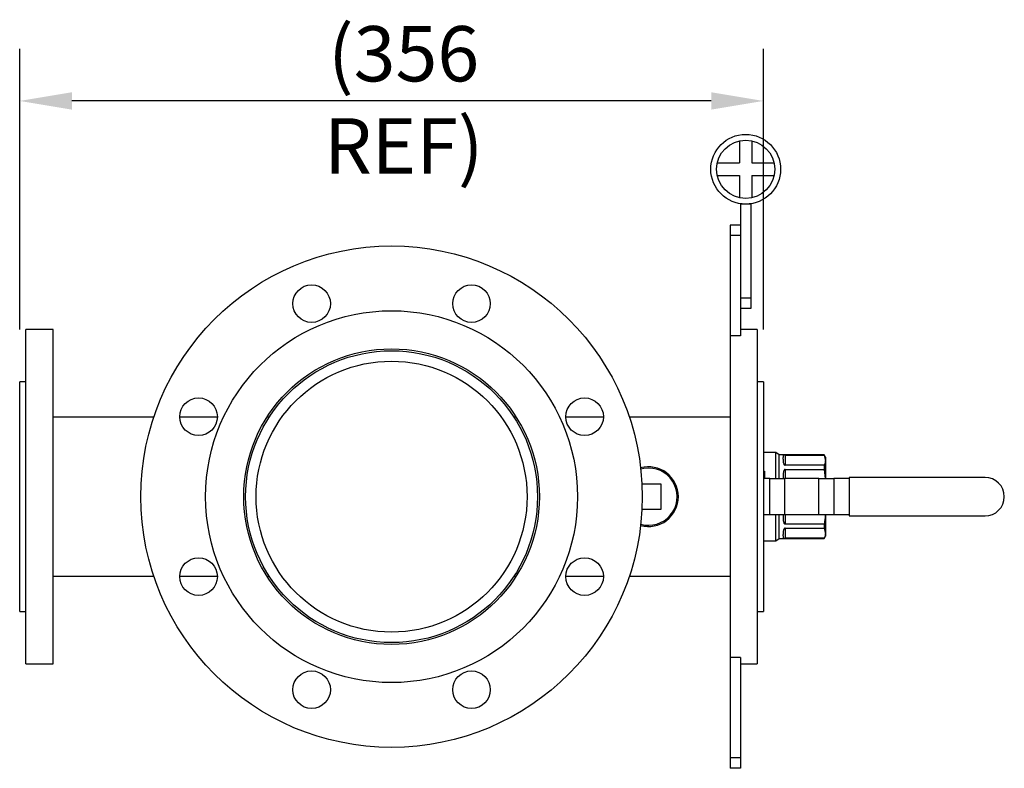
# Model space of a CAD drawing. Units: millimetres. Extents: x 31 to 1915, y -61 to 1372.
# Drawn here: x 104 to 575, y 1013 to 1372 of the extents above; entities that cross this region are included whole.
import ezdxf

# ---------------------------------------------------------------- set-up
doc = ezdxf.new("R2010")
doc.units = ezdxf.units.MM
doc.header["$PDSIZE"] = -1
doc.styles.add('SLDTEXTSTYLE0', font='ARIsoP1.shx', dxfattribs={"width": 0.75})
doc.dimstyles.new('SLDDIMSTYLE0', dxfattribs={"dimtxt": 26.458333, "dimasz": 25, "dimexe": 25, "dimexo": 25, "dimgap": 6.614583, "dimtad": 1, "dimdec": 0, "dimrnd": 1e-09, "dimzin": 4, "dimdsep": 46, "dimtxsty": 'SLDTEXTSTYLE0', "dimsah": 1, "dimcen": 0.09, "dimadec": 0, "dimazin": 1, "dimtfac": 1, "dimtofl": 0, "dimtmove": 0, "dimatfit": 3, "dimfxl": 1, "dimfrac": 2, "dimtolj": 1, "dimtzin": 12, "dimarcsym": 0})

# ---------------------------------------------------------------- blocks, each defined once
blk = doc.blocks.new('_D_8')
at = {"color": 0, "linetype": 'Continuous', "lineweight": -2}
for p, q in [((104.06, 1223.49), (104.06, 1357.91)), ((460.06, 1223.49), (460.06, 1357.91)), ((435.06, 1332.91), (129.06, 1332.91))]:
    blk.add_line(p, q, dxfattribs=at)
at = {"color": 0}
for points in [[(129.06, 1337.07), (129.06, 1328.74), (104.06, 1332.91)], [(435.06, 1328.74), (435.06, 1337.07), (460.06, 1332.91)]]:
    blk.add_solid(points, dxfattribs=at)
at = {"layer": 'Defpoints', "color": 0}
for p in [(104.06, 1332.91), (104.06, 1198.49), (460.06, 1198.49)]:
    blk.add_point(p, dxfattribs=at)
at = {"color": 0, "lineweight": 18, "insert": (287.85, 1368.73), "char_height": 26.4583, "attachment_point": 2, "style": 'SLDTEXTSTYLE0'}
blk.add_mtext('\\A1;(356 REF)', dxfattribs=at)

msp = doc.modelspace()

# ---------------------------------------------------------------- linework, layer by layer
at = {"color": 7, "linetype": 'Continuous', "lineweight": 25}
for p, q in [((448.56, 1313.81), (448.56, 1303.21)), ((454.56, 1313.81), (454.56, 1303.21)), ((437.96, 1303.21), (448.56, 1303.21)), ((454.56, 1303.21), (465.17, 1303.21)), ((437.96, 1297.21), (448.56, 1297.21)), ((448.56, 1297.21), (448.56, 1286.6)), ((454.56, 1297.21), (465.17, 1297.21)), ((454.56, 1297.21), (454.56, 1286.6)), ((454.06, 1283.51), (449.06, 1283.51)), ((449.06, 1283.51), (449.06, 1238.51)), ((454.06, 1283.51), (454.06, 1238.51)), ((449.06, 1273.51), (444.06, 1273.51)), ((444.06, 1273.51), (444.06, 1268.51)), ((449.06, 1268.51), (444.06, 1268.51)), ((444.06, 1268.51), (444.06, 1220.51)), ((449.06, 1268.51), (449.06, 1220.51)), ((454.06, 1238.51), (449.06, 1238.51)), ((454.06, 1238.51), (454.06, 1233.51)), ((454.06, 1233.51), (449.06, 1233.51)), ((120.06, 1223.49), (107.06, 1223.49)), ((107.06, 1063.49), (107.06, 1223.49)), ((120.06, 1063.49), (120.06, 1223.49)), ((457.06, 1223.49), (449.06, 1223.49)), ((457.06, 1223.49), (457.06, 1063.49)), ((449.06, 1220.51), (444.06, 1220.51)), ((444.06, 1220.51), (444.06, 1066.47)), ((107.06, 1198.49), (104.06, 1198.49)), ((104.06, 1088.49), (104.06, 1198.49)), ((460.06, 1198.49), (457.06, 1198.49)), ((460.06, 1198.49), (460.06, 1088.49)), ((168.26, 1181.54), (120.06, 1181.54)), ((198.67, 1181.54), (180.68, 1181.54)), ((223.41, 1181.54), (222.42, 1181.54)), ((341.71, 1181.54), (340.71, 1181.54)), ((383.45, 1181.54), (365.45, 1181.54)), ((444.06, 1181.54), (395.87, 1181.54)), ((465.96, 1164.6), (460.06, 1164.6)), ((467.51, 1163.44), (465.96, 1164.6)), ((465.96, 1152.21), (465.96, 1164.6)), ((489.12, 1163.44), (467.51, 1163.44)), ((467.51, 1152.21), (467.51, 1163.44)), ((469.46, 1161.51), (469.46, 1162.28)), ((470.46, 1163.39), (489.12, 1163.39)), ((470.46, 1163.39), (470.46, 1158.56)), ((489.71, 1162.41), (489.12, 1163.44)), ((489.12, 1163.44), (489.12, 1163.39)), ((489.12, 1163.39), (489.71, 1160.97)), ((489.71, 1162.41), (489.71, 1160.97)), ((489.71, 1160.97), (489.71, 1152.21)), ((460.06, 1155.71), (460.51, 1155.71)), ((460.51, 1155.71), (460.51, 1152.21)), ((489.12, 1158.56), (470.46, 1158.56)), ((470.46, 1156.56), (489.12, 1156.56)), ((489.12, 1158.56), (489.12, 1156.56)), ((489.12, 1156.56), (489.56, 1152.21)), ((463.12, 1152.21), (460.51, 1152.21)), ((463.12, 1134.76), (463.12, 1152.21)), ((463.12, 1152.21), (470.19, 1152.21)), ((470.19, 1152.21), (470.19, 1134.76)), ((486.61, 1152.21), (470.19, 1152.21)), ((486.61, 1134.76), (486.61, 1152.21)), ((486.61, 1152.21), (493.68, 1152.21)), ((493.68, 1152.21), (493.68, 1134.76)), ((501.11, 1152.21), (493.68, 1152.21)), ((501.11, 1152.71), (501.11, 1134.25)), ((566.11, 1152.71), (501.11, 1152.71)), ((411.11, 1149.54), (401.91, 1149.54)), ((411.11, 1137.44), (411.11, 1149.54)), ((401.91, 1137.44), (411.11, 1137.44)), ((463.12, 1134.76), (460.06, 1134.76)), ((470.19, 1134.76), (463.12, 1134.76)), ((465.96, 1122.38), (465.96, 1134.76)), ((467.51, 1123.54), (467.51, 1134.76)), ((486.61, 1134.76), (470.19, 1134.76)), ((493.68, 1134.76), (486.61, 1134.76)), ((489.71, 1134.76), (489.71, 1126)), ((501.11, 1134.76), (493.68, 1134.76)), ((501.11, 1134.25), (566.11, 1134.25)), ((489.12, 1130.41), (470.46, 1130.41)), ((470.46, 1128.42), (489.12, 1128.42)), ((470.46, 1128.42), (470.46, 1123.59)), ((489.12, 1130.41), (489.12, 1128.42)), ((489.12, 1128.42), (489.71, 1126)), ((460.06, 1122.38), (465.96, 1122.38)), ((465.96, 1122.38), (467.51, 1123.54)), ((467.51, 1123.54), (489.12, 1123.54)), ((469.46, 1124.7), (469.46, 1125.46)), ((489.12, 1123.59), (470.46, 1123.59)), ((489.12, 1123.54), (489.71, 1124.56)), ((489.12, 1123.59), (489.12, 1123.54)), ((489.71, 1126), (489.71, 1124.56)), ((120.06, 1105.44), (168.26, 1105.44)), ((180.68, 1105.44), (198.67, 1105.44)), ((222.42, 1105.44), (223.41, 1105.44)), ((223.41, 1105.44), (223.41, 1105.44)), ((340.72, 1105.44), (341.71, 1105.44)), ((365.45, 1105.44), (383.45, 1105.44)), ((395.87, 1105.44), (444.06, 1105.44)), ((104.06, 1088.49), (107.06, 1088.49)), ((457.06, 1088.49), (460.06, 1088.49)), ((449.06, 1066.47), (444.06, 1066.47)), ((444.06, 1066.47), (444.06, 1018.47)), ((449.06, 1066.47), (449.06, 1018.47)), ((107.06, 1063.49), (120.06, 1063.49)), ((449.06, 1063.49), (457.06, 1063.49)), ((449.06, 1018.47), (444.06, 1018.47)), ((444.06, 1018.47), (444.06, 1013.47)), ((449.06, 1018.47), (449.06, 1013.47)), ((449.06, 1013.47), (444.06, 1013.47))]:
    msp.add_line(p, q, dxfattribs=at)
at = {"color": 8, "linetype": 'Continuous', "lineweight": 25}
for p, q in [((470.46, 1156.56), (470.46, 1152.21)), ((460.51, 1152.21), (460.06, 1152.21)), ((470.46, 1134.76), (470.46, 1130.41))]:
    msp.add_line(p, q, dxfattribs=at)
at = {"color": 7, "linetype": 'Continuous', "lineweight": 25, "flags": 128}
msp.add_lwpolyline([(405.06, 1157.19), (402.87, 1157.01), (401.34, 1156.67)], dxfattribs=at)
at = {"color": 7, "linetype": 'Continuous', "lineweight": 25}
for centre, radius in [((451.56, 1300.21), 16.7), ((451.56, 1300.21), 13.93), ((282.06, 1143.49), 120), ((243.8, 1235.88), 9), ((320.33, 1235.88), 9), ((282.06, 1143.49), 89), ((282.06, 1143.49), 70.75), ((282.06, 1143.49), 69.85), ((282.06, 1143.49), 64.85), ((189.68, 1181.76), 9), ((374.45, 1181.76), 9), ((189.68, 1105.22), 9), ((374.45, 1105.22), 9), ((243.8, 1051.1), 9), ((320.33, 1051.1), 9)]:
    msp.add_circle(centre, radius, dxfattribs=at)
for centre, radius, start, end in [((405.06, 1143.49), 14.29, 0, 105.3978), ((405.06, 1143.49), 13.7, 254.2168, 90), ((566.11, 1143.48), 9.23, 270, 90), ((405.06, 1143.49), 14.28, 254.6022, 0)]:
    msp.add_arc(centre, radius, start, end, dxfattribs=at)
for points, knots in [([(470.46, 1163.39), (470.43, 1163.39), (470.35, 1163.39), (470.21, 1163.38), (470.08, 1163.37), (469.9, 1163.34), (469.76, 1163.3), (469.62, 1163.22), (469.53, 1163.08), (469.46, 1162.81), (469.46, 1162.48), (469.46, 1162.28)], [0, 0, 0, 0, 0.018468, 0.040694, 0.081129, 0.121294, 0.22118, 0.316343, 0.452732, 0.650935, 1, 1, 1, 1]), ([(469.46, 1161.51), (469.47, 1161.19), (469.47, 1160.5), (469.57, 1159.48), (469.95, 1158.82), (470.18, 1158.63), (470.33, 1158.57), (470.42, 1158.56), (470.46, 1158.56)], [0, 0, 0, 0, 0.376317, 0.788048, 0.908751, 0.952742, 0.97883, 1, 1, 1, 1]), ([(489.71, 1160.97), (489.66, 1160.4), (489.58, 1159.59), (489.23, 1158.79), (489.12, 1158.56)], [0, 0, 0, 0, 0.7112985, 1, 1, 1, 1]), ([(470.46, 1156.56), (470.43, 1156.56), (470.35, 1156.55), (470.21, 1156.49), (470.08, 1156.38), (469.9, 1156.15), (469.76, 1155.82), (469.62, 1155.33), (469.53, 1154.66), (469.46, 1153.56), (469.46, 1152.63), (469.46, 1152.03)], [0, 0, 0, 0, 0.018468, 0.040694, 0.081129, 0.121294, 0.22118, 0.316343, 0.452732, 0.650935, 1, 1, 1, 1]), ([(469.46, 1134.94), (469.47, 1134.3), (469.47, 1132.96), (469.57, 1131.53), (469.95, 1130.72), (470.18, 1130.5), (470.33, 1130.43), (470.42, 1130.42), (470.46, 1130.41)], [0, 0, 0, 0, 0.376317, 0.788048, 0.908751, 0.952742, 0.97883, 1, 1, 1, 1]), ([(489.61, 1134.76), (489.57, 1133.87), (489.5, 1132.41), (489.23, 1130.97), (489.12, 1130.41)], [0, 0, 0, 0, 0.613259, 1, 1, 1, 1]), ([(470.46, 1128.42), (470.43, 1128.42), (470.35, 1128.41), (470.21, 1128.36), (470.08, 1128.26), (469.9, 1128.07), (469.76, 1127.8), (469.62, 1127.43), (469.53, 1126.95), (469.46, 1126.24), (469.46, 1125.76), (469.46, 1125.46)], [0, 0, 0, 0, 0.018468, 0.040694, 0.081129, 0.121294, 0.22118, 0.316343, 0.452732, 0.650935, 1, 1, 1, 1]), ([(469.46, 1124.7), (469.47, 1124.48), (469.47, 1124.02), (469.57, 1123.72), (469.95, 1123.62), (470.18, 1123.6), (470.33, 1123.59), (470.42, 1123.59), (470.46, 1123.59)], [0, 0, 0, 0, 0.3763165, 0.7880482, 0.9087513, 0.9527421, 0.97883, 1, 1, 1, 1]), ([(489.71, 1126), (489.66, 1125.43), (489.58, 1124.62), (489.23, 1123.82), (489.12, 1123.59)], [0, 0, 0, 0, 0.711299, 1, 1, 1, 1])]:
    msp.add_open_spline(points, degree=3, knots=knots, dxfattribs=at)

# ---------------------------------------------------------------- dimensions: what is measured, and where the dimension line sits
at = {"color": 7, "linetype": 'Continuous', "lineweight": 18}
dim = msp.add_linear_dim(base=(104.06, 1332.91), p1=(460.06, 1198.49), p2=(104.06, 1198.49), angle=0, text='(<> REF)', dimstyle='SLDDIMSTYLE0', dxfattribs=at)
dim.commit()
dim.dimension.update_dxf_attribs({"geometry": '_D_8', "text_midpoint": (287.85, 1332.91), "dimtype": 160})

doc.saveas('drawing.dxf')
